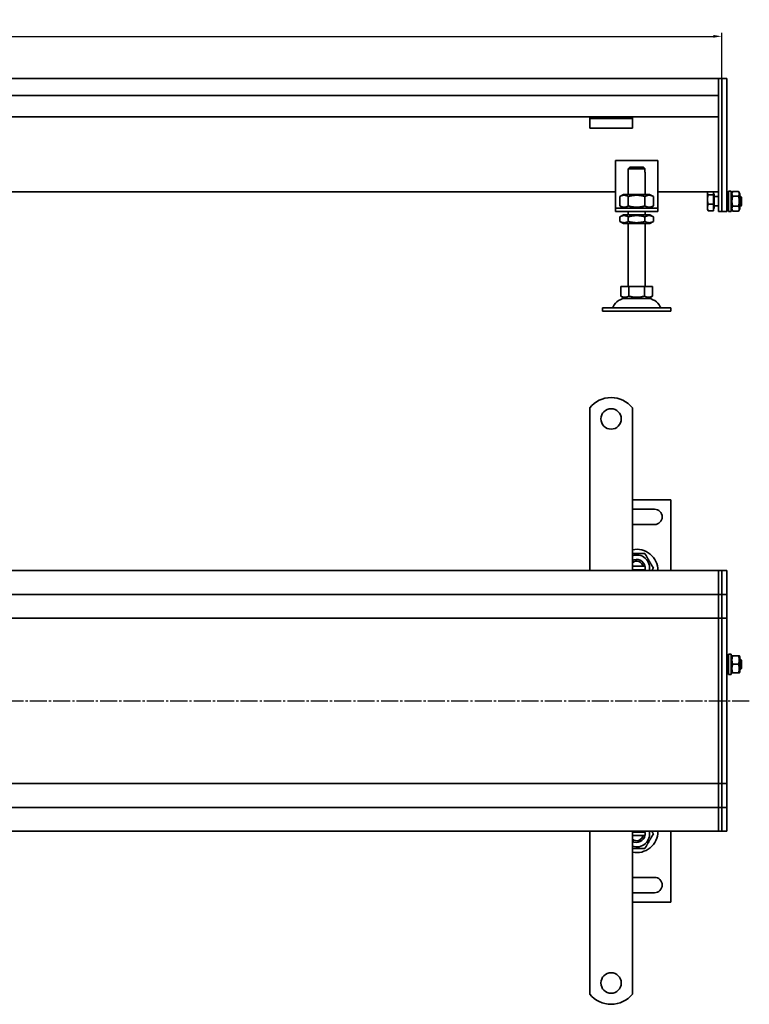
# Model space of a CAD drawing. Units: millimetres. Extents: x 43 to 3533, y -43 to 535.
# Drawn here: x 2660 to 3088, y -43 to 535 of the extents above; entities that cross this region are included whole.
import ezdxf

# ---------------------------------------------------------------- set-up
doc = ezdxf.new("R2010")
doc.units = ezdxf.units.MM
doc.linetypes.add('GEN7', pattern=[13.75, 10, -1.25, 1.25, -1.25])
doc.layers.add('5', color=3, linetype='Continuous')
doc.layers.add('7', color=4, linetype='GEN7')
doc.layers.add('Viditelná (ISO)', color=7, linetype='Continuous', lineweight=35)
doc.styles.add('Text poznámky (ISO)', font='TAHOMA.TTF')
doc.dimstyles.new('Výchozí (ISO)', dxfattribs={"dimtxt": 3.5, "dimasz": 2.5, "dimexe": 1, "dimexo": 0, "dimgap": 0.762, "dimtad": 1, "dimrnd": 1e-08, "dimtxsty": 'Text poznámky (ISO)', "dimcen": 0.09, "dimdle": 10, "dimclrd": 256, "dimclre": 256, "dimclrt": 256, "dimazin": 2, "dimtfac": 1.001486, "dimtmove": 0, "dimatfit": 3, "dimfxl": 1, "dimtolj": 1, "dimlwd": -1, "dimlwe": -1, "dimarcsym": 0})

# ---------------------------------------------------------------- blocks, each defined once
blk = doc.blocks.new('*D47')
at = {"layer": '5'}
for p, q in [((72.31, 500.03), (72.31, 526.79)), ((3072.31, 500.03), (3072.31, 526.79)), ((77.31, 524.79), (3067.31, 524.79))]:
    blk.add_line(p, q, dxfattribs=at)
for points in [[(77.31, 525.63), (77.31, 523.96), (72.31, 524.79)], [(3067.31, 525.63), (3067.31, 523.96), (3072.31, 524.79)]]:
    blk.add_solid(points, dxfattribs=at)
at = {"layer": 'Defpoints', "color": 0}
for p in [(3072.31, 524.79), (72.31, 500.03), (3072.31, 500.03)]:
    blk.add_point(p, dxfattribs=at)
at = {"layer": '5', "insert": (1572.31, 529.96), "char_height": 7, "attachment_point": 5, "style": 'Text poznámky (ISO)'}
blk.add_mtext('\\A1;3000', dxfattribs=at)

msp = doc.modelspace()

# ---------------------------------------------------------------- linework, layer by layer
at = {"layer": '7'}
msp.add_line((3088.48, 134.64), (60.3, 134.64), dxfattribs=at)
at = {"layer": 'Viditelná (ISO)'}
for p, q in [((3070.31, 500.03), (74.31, 500.03)), ((3070.31, 500.03), (3070.31, 497.03)), ((3070.31, 500.03), (3072.31, 500.03)), ((3070.31, 497.03), (3070.31, 500.03)), ((3070.31, 490.03), (3070.31, 497.03)), ((3070.31, 497.03), (3070.31, 433.27)), ((3072.31, 500.03), (3072.31, 497.03)), ((3072.31, 500.03), (3075.31, 500.03)), ((3072.31, 497.03), (3072.31, 500.03)), ((3072.31, 433.27), (3072.31, 497.03)), ((3072.31, 497.03), (3072.31, 433.27)), ((3075.31, 500.03), (3075.31, 497.03)), ((3075.31, 433.27), (3075.31, 497.03)), ((3070.31, 490.03), (74.31, 490.03)), ((2994.81, 477.53), (149.81, 477.53)), ((2994.81, 476.53), (2994.81, 477.53)), ((3019.81, 477.53), (2994.81, 477.53)), ((2994.81, 476.53), (3019.81, 476.53)), ((2994.81, 476.53), (2994.81, 475.21)), ((2994.81, 475.21), (2994.81, 472.74)), ((3070.31, 477.53), (3019.81, 477.53)), ((3019.81, 477.53), (3019.81, 476.53)), ((3019.81, 476.53), (3019.81, 475.21)), ((3019.81, 475.21), (3019.81, 472.74)), ((2994.81, 470.83), (2994.81, 472.74)), ((3019.81, 470.83), (2994.81, 470.83)), ((3019.81, 470.83), (3019.81, 472.74)), ((3009.81, 452.03), (3009.81, 426.03)), ((3034.81, 452.03), (3009.81, 452.03)), ((3034.81, 426.03), (3034.81, 452.03)), ((3017.31, 445.03), (3017.41, 445.03)), ((3017.31, 432.03), (3017.31, 445.03)), ((3027.21, 447.03), (3017.41, 447.03)), ((3017.41, 447.03), (3017.41, 445.03)), ((3018.44, 448.03), (3026.18, 448.03)), ((3027.21, 445.03), (3027.21, 447.03)), ((3027.21, 445.03), (3027.31, 445.03)), ((3027.31, 432.03), (3027.31, 445.03)), ((3009.81, 433.54), (134.81, 433.54)), ((3070.31, 433.54), (3034.81, 433.54)), ((3067.42, 433.54), (3067.42, 431.88)), ((3076.31, 422.03), (3076.31, 434.03)), ((3077.91, 434.03), (3076.31, 434.03)), ((3077.91, 422.03), (3077.91, 434.03)), ((3077.92, 432.43), (3078.72, 433.8)), ((3078.72, 433.8), (3082.13, 433.8)), ((3082.92, 432.43), (3082.13, 433.8)), ((3014.66, 432.03), (3012.49, 430.78)), ((3012.49, 430.78), (3012.49, 425.28)), ((3029.96, 432.03), (3014.66, 432.03)), ((3017.4, 430.78), (3017.4, 425.28)), ((3027.22, 430.78), (3027.22, 425.28)), ((3029.96, 432.03), (3032.12, 430.78)), ((3032.12, 430.78), (3032.12, 425.28)), ((3063.92, 433.03), (3064.07, 433.29)), ((3063.92, 433.03), (3063.92, 432.78)), ((3063.92, 432.78), (3063.92, 429.06)), ((3063.92, 429.06), (3063.92, 424.3)), ((3067.42, 431.88), (3064.37, 431.88)), ((3067.42, 432.38), (3067.92, 432.38)), ((3067.42, 431.88), (3067.42, 426.23)), ((3067.92, 423.68), (3067.92, 432.38)), ((3067.92, 430.76), (3070.31, 430.76)), ((3070.31, 431.15), (3070.31, 433.27)), ((3070.31, 431.15), (3070.31, 422.91)), ((3072.31, 433.27), (3072.31, 431.15)), ((3072.31, 431.15), (3072.31, 433.27)), ((3072.31, 422.91), (3072.31, 431.15)), ((3072.31, 431.15), (3072.31, 422.91)), ((3075.31, 433.27), (3075.31, 431.15)), ((3075.31, 422.91), (3075.31, 431.15)), ((3075.31, 431.03), (3076.31, 431.03)), ((3077.91, 431.03), (3077.92, 431.03)), ((3077.92, 432.43), (3077.92, 423.63)), ((3078.72, 430.92), (3082.13, 430.92)), ((3082.92, 423.63), (3082.92, 432.43)), ((3082.92, 431.03), (3083.31, 431.03)), ((3083.31, 425.03), (3083.31, 431.03)), ((3083.92, 430.42), (3083.31, 431.03)), ((3083.92, 430.42), (3083.92, 425.64)), ((3009.81, 426.03), (3009.81, 424.03)), ((3009.81, 424.03), (3034.81, 424.03)), ((3009.81, 424.03), (3009.81, 422.03)), ((3034.81, 422.03), (3009.81, 422.03)), ((3014.66, 424.03), (3012.49, 425.28)), ((3017.31, 420.03), (3017.31, 422.03)), ((3027.31, 420.03), (3027.31, 422.03)), ((3029.96, 424.03), (3032.12, 425.28)), ((3034.81, 424.03), (3034.81, 426.03)), ((3034.81, 422.03), (3034.81, 424.03)), ((3063.92, 424.3), (3063.92, 423.03)), ((3063.92, 423.03), (3064.07, 422.77)), ((3067.42, 426.23), (3064.37, 426.23)), ((3067.42, 422.38), (3064.37, 422.38)), ((3067.42, 426.23), (3067.42, 422.38)), ((3067.42, 423.68), (3067.92, 423.68)), ((3067.92, 425.3), (3070.31, 425.3)), ((3070.31, 422.03), (3070.31, 422.91)), ((3070.31, 422.03), (3072.31, 422.03)), ((3072.31, 422.91), (3072.31, 422.03)), ((3072.31, 422.03), (3072.31, 422.91)), ((3072.31, 422.03), (3075.31, 422.03)), ((3075.31, 425.03), (3076.31, 425.03)), ((3075.31, 422.91), (3075.31, 422.03)), ((3077.91, 422.03), (3076.31, 422.03)), ((3077.91, 425.03), (3077.92, 425.03)), ((3077.92, 423.63), (3078.72, 422.26)), ((3078.72, 425.14), (3082.13, 425.14)), ((3078.72, 422.26), (3082.13, 422.26)), ((3082.92, 423.63), (3082.13, 422.26)), ((3082.92, 425.03), (3083.31, 425.03)), ((3083.92, 425.64), (3083.31, 425.03)), ((3014.51, 420.03), (3012.49, 418.87)), ((3012.49, 416.19), (3012.49, 418.87)), ((3014.51, 415.03), (3012.49, 416.19)), ((3030.11, 420.03), (3014.51, 420.03)), ((3017.4, 416.19), (3017.4, 418.87)), ((3027.22, 416.19), (3027.22, 418.87)), ((3030.11, 420.03), (3032.12, 418.87)), ((3030.11, 415.03), (3032.12, 416.19)), ((3032.12, 416.19), (3032.12, 418.87)), ((3014.51, 415.03), (3030.11, 415.03)), ((3017.31, 378.03), (3017.31, 415.03)), ((3027.31, 378.03), (3027.31, 415.03)), ((3013.06, 378.03), (3013.06, 372.36)), ((3013.06, 378.03), (3017.68, 378.03)), ((3017.68, 378.03), (3017.68, 372.36)), ((3017.68, 378.03), (3026.93, 378.03)), ((3026.93, 378.03), (3031.56, 378.03)), ((3026.93, 378.03), (3026.93, 372.36)), ((3031.56, 378.03), (3031.56, 372.36)), ((3015.37, 371.03), (3013.06, 372.36)), ((3015.37, 371.03), (3029.25, 371.03)), ((3029.25, 371.03), (3031.56, 372.36)), ((3002.31, 365.53), (3042.31, 365.53)), ((3002.31, 365.53), (3002.31, 363.53)), ((3042.31, 365.53), (3042.31, 363.53)), ((3002.31, 363.53), (3042.31, 363.53)), ((2994.81, 290.3), (2994.81, 306.78)), ((3019.81, 290.3), (3019.81, 306.78)), ((2994.81, 290.3), (2994.81, 286.41)), ((3019.81, 290.3), (3019.81, 286.41)), ((2994.81, 283.93), (2994.81, 286.41)), ((2994.81, 276.15), (2994.81, 283.93)), ((3019.81, 283.93), (3019.81, 286.41)), ((3019.81, 276.15), (3019.81, 283.93)), ((2994.81, 273.68), (2994.81, 276.15)), ((2994.81, 273.68), (2994.81, 265.9)), ((3019.81, 273.68), (3019.81, 276.15)), ((3019.81, 273.68), (3019.81, 265.9)), ((2994.81, 263.43), (2994.81, 265.9)), ((3019.81, 263.43), (3019.81, 265.9)), ((2994.81, 255.65), (2994.81, 263.43)), ((3019.81, 255.65), (3019.81, 263.43)), ((2994.81, 253.17), (2994.81, 255.65)), ((3019.81, 253.17), (3019.81, 255.65)), ((2994.81, 253.17), (2994.81, 245.4)), ((3019.81, 253.17), (3019.81, 245.4)), ((3042.31, 252.8), (3019.81, 252.8)), ((3042.31, 211.3), (3042.31, 252.8)), ((2994.81, 242.92), (2994.81, 245.4)), ((2994.81, 235.14), (2994.81, 242.92)), ((3019.81, 247.3), (3032.81, 247.3)), ((3019.81, 242.92), (3019.81, 245.4)), ((3019.81, 235.14), (3019.81, 242.92)), ((3032.81, 238.3), (3019.81, 238.3)), ((2994.81, 232.67), (2994.81, 235.14)), ((2994.81, 232.67), (2994.81, 228.78)), ((3019.81, 232.67), (3019.81, 235.14)), ((3019.81, 232.67), (3019.81, 228.78)), ((2994.81, 211.3), (2994.81, 228.78)), ((3019.81, 211.3), (3019.81, 228.78)), ((3019.81, 213.8), (3026.18, 213.8)), ((3070.31, 211.3), (74.31, 211.3)), ((3026.18, 211.8), (3019.81, 211.8)), ((3070.31, 211.3), (3070.31, 208.3)), ((3070.31, 211.3), (3072.31, 211.3)), ((3070.31, 208.3), (3070.31, 211.3)), ((3070.31, 200.3), (3070.31, 208.3)), ((3070.31, 208.3), (3070.31, 200.3)), ((3072.31, 211.3), (3072.31, 208.3)), ((3072.31, 211.3), (3075.31, 211.3)), ((3072.31, 208.3), (3072.31, 211.3)), ((3072.31, 200.3), (3072.31, 208.3)), ((3072.31, 208.3), (3072.31, 200.3)), ((3075.31, 211.3), (3075.31, 208.3)), ((3075.31, 200.3), (3075.31, 208.3)), ((74.31, 197.3), (3070.31, 197.3)), ((3070.31, 200.3), (3070.31, 197.3)), ((3070.31, 197.3), (3070.31, 200.3)), ((3070.31, 195.8), (3070.31, 197.3)), ((3070.31, 197.3), (3070.31, 195.8)), ((3070.31, 197.3), (3072.31, 197.3)), ((3072.31, 200.3), (3072.31, 197.3)), ((3072.31, 197.3), (3072.31, 200.3)), ((3072.31, 195.8), (3072.31, 197.3)), ((3072.31, 197.3), (3072.31, 195.8)), ((3072.31, 197.3), (3075.31, 197.3)), ((3075.31, 200.3), (3075.31, 197.3)), ((3075.31, 195.8), (3075.31, 197.3)), ((3070.31, 186.3), (3070.31, 195.8)), ((3070.31, 195.8), (3070.31, 186.3)), ((3072.31, 186.3), (3072.31, 195.8)), ((3072.31, 195.8), (3072.31, 186.3)), ((3075.31, 186.3), (3075.31, 195.8)), ((3070.31, 186.3), (3070.31, 183.3)), ((3070.31, 183.3), (3070.31, 186.3)), ((3072.31, 186.3), (3072.31, 183.3)), ((3072.31, 183.3), (3072.31, 186.3)), ((3075.31, 186.3), (3075.31, 183.3)), ((134.81, 183.3), (3022.31, 183.3)), ((3022.31, 183.3), (3070.31, 183.3)), ((3070.31, 181.95), (3070.31, 183.3)), ((3070.31, 183.3), (3070.31, 181.95)), ((3070.31, 183.3), (3072.31, 183.3)), ((3070.31, 134.95), (3070.31, 181.95)), ((3070.31, 181.95), (3070.31, 134.95)), ((3072.31, 181.95), (3072.31, 183.3)), ((3072.31, 183.3), (3072.31, 181.95)), ((3072.31, 183.3), (3075.31, 183.3)), ((3072.31, 134.95), (3072.31, 181.95)), ((3072.31, 181.95), (3072.31, 134.95)), ((3075.31, 181.95), (3075.31, 183.3)), ((3075.31, 134.95), (3075.31, 181.95)), ((3076.31, 150.3), (3076.31, 162.3)), ((3077.91, 162.3), (3076.31, 162.3)), ((3077.91, 150.3), (3077.91, 162.3)), ((3075.31, 159.3), (3076.31, 159.3)), ((3077.91, 159.3), (3077.92, 159.3)), ((3077.92, 160.7), (3078.27, 161.3)), ((3077.92, 160.7), (3077.92, 151.9)), ((3078.72, 161.3), (3082.13, 161.3)), ((3078.72, 156.3), (3082.13, 156.3)), ((3082.92, 160.7), (3082.58, 161.3)), ((3082.92, 151.9), (3082.92, 160.7)), ((3082.92, 159.3), (3083.31, 159.3)), ((3083.31, 153.3), (3083.31, 159.3)), ((3083.92, 158.68), (3083.31, 159.3)), ((3083.92, 158.68), (3083.92, 153.91)), ((3075.31, 153.3), (3076.31, 153.3)), ((3077.91, 150.3), (3076.31, 150.3)), ((3077.91, 153.3), (3077.92, 153.3)), ((3077.92, 151.9), (3078.27, 151.3)), ((3078.72, 151.3), (3082.13, 151.3)), ((3082.92, 151.9), (3082.58, 151.3)), ((3082.92, 153.3), (3083.31, 153.3)), ((3083.92, 153.91), (3083.31, 153.3)), ((3070.31, 134.64), (3070.31, 134.95)), ((3070.31, 134.95), (3070.31, 134.64)), ((3070.31, 87.64), (3070.31, 134.64)), ((3070.31, 134.64), (3070.31, 87.64)), ((3072.31, 134.64), (3072.31, 134.95)), ((3072.31, 134.95), (3072.31, 134.64)), ((3072.31, 87.64), (3072.31, 134.64)), ((3072.31, 134.64), (3072.31, 87.64)), ((3075.31, 134.64), (3075.31, 134.95)), ((3075.31, 87.64), (3075.31, 134.64)), ((3070.31, 86.3), (3070.31, 87.64)), ((3070.31, 87.64), (3070.31, 86.3)), ((3072.31, 86.3), (3072.31, 87.64)), ((3072.31, 87.64), (3072.31, 86.3)), ((3075.31, 86.3), (3075.31, 87.64)), ((2984.81, 86.3), (130.12, 86.3)), ((3070.31, 86.3), (2980.09, 86.3)), ((3070.31, 86.3), (3070.31, 83.3)), ((3070.31, 86.3), (3072.31, 86.3)), ((3070.31, 83.3), (3070.31, 86.3)), ((3070.31, 73.8), (3070.31, 83.3)), ((3070.31, 83.3), (3070.31, 73.8)), ((3072.31, 86.3), (3072.31, 83.3)), ((3072.31, 86.3), (3075.31, 86.3)), ((3072.31, 83.3), (3072.31, 86.3)), ((3072.31, 73.8), (3072.31, 83.3)), ((3072.31, 83.3), (3072.31, 73.8)), ((3075.31, 86.3), (3075.31, 83.3)), ((3075.31, 73.8), (3075.31, 83.3)), ((3070.31, 72.3), (74.31, 72.3)), ((3070.31, 72.3), (3070.31, 73.8)), ((3070.31, 73.8), (3070.31, 72.3)), ((3070.31, 72.3), (3070.31, 69.3)), ((3070.31, 72.3), (3072.31, 72.3)), ((3070.31, 69.3), (3070.31, 72.3)), ((3072.31, 72.3), (3072.31, 73.8)), ((3072.31, 73.8), (3072.31, 72.3)), ((3072.31, 72.3), (3072.31, 69.3)), ((3072.31, 72.3), (3075.31, 72.3)), ((3072.31, 69.3), (3072.31, 72.3)), ((3075.31, 72.3), (3075.31, 73.8)), ((3075.31, 72.3), (3075.31, 69.3)), ((3070.31, 61.3), (3070.31, 69.3)), ((3070.31, 69.3), (3070.31, 61.3)), ((3072.31, 61.3), (3072.31, 69.3)), ((3072.31, 69.3), (3072.31, 61.3)), ((3075.31, 61.3), (3075.31, 69.3)), ((74.31, 58.3), (3070.31, 58.3)), ((2994.81, 58.3), (2994.81, 40.81)), ((3019.81, 58.3), (3019.81, 40.81)), ((3019.81, 57.8), (3026.18, 57.8)), ((3042.31, 16.8), (3042.31, 58.3)), ((3070.31, 61.3), (3070.31, 58.3)), ((3070.31, 58.3), (3070.31, 61.3)), ((3070.31, 58.3), (3072.31, 58.3)), ((3072.31, 61.3), (3072.31, 58.3)), ((3072.31, 58.3), (3072.31, 61.3)), ((3072.31, 58.3), (3075.31, 58.3)), ((3075.31, 61.3), (3075.31, 58.3)), ((3026.18, 55.8), (3019.81, 55.8)), ((2994.81, 36.93), (2994.81, 40.81)), ((3019.81, 36.93), (3019.81, 40.81)), ((2994.81, 36.93), (2994.81, 34.45)), ((3019.81, 36.93), (3019.81, 34.45)), ((2994.81, 34.45), (2994.81, 26.67)), ((3019.81, 34.45), (3019.81, 26.67)), ((3019.81, 31.3), (3032.81, 31.3)), ((2994.81, 26.67), (2994.81, 24.2)), ((2994.81, 16.42), (2994.81, 24.2)), ((3019.81, 26.67), (3019.81, 24.2)), ((3019.81, 16.42), (3019.81, 24.2)), ((3032.81, 22.3), (3019.81, 22.3)), ((2994.81, 16.42), (2994.81, 13.94)), ((2994.81, 13.94), (2994.81, 6.17)), ((3019.81, 16.8), (3042.31, 16.8)), ((3019.81, 16.42), (3019.81, 13.94)), ((3019.81, 13.94), (3019.81, 6.17)), ((2994.81, 6.17), (2994.81, 3.69)), ((3019.81, 6.17), (3019.81, 3.69)), ((2994.81, -4.09), (2994.81, 3.69)), ((3019.81, -4.09), (3019.81, 3.69)), ((2994.81, -4.09), (2994.81, -6.56)), ((3019.81, -4.09), (3019.81, -6.56)), ((2994.81, -6.56), (2994.81, -14.34)), ((3019.81, -6.56), (3019.81, -14.34)), ((2994.81, -14.34), (2994.81, -16.81)), ((2994.81, -20.7), (2994.81, -16.81)), ((3019.81, -14.34), (3019.81, -16.81)), ((3019.81, -20.7), (3019.81, -16.81)), ((2994.81, -20.7), (2994.81, -37.19)), ((3019.81, -20.7), (3019.81, -37.19))]:
    msp.add_line(p, q, dxfattribs=at)
for centre in [(3007.31, 300.3), (3007.31, -30.7)]:
    msp.add_circle(centre, 6, dxfattribs=at)
for centre, radius, start, end in [((3016.26, 362.53), 8.5, 90, 155.09894), ((3028.36, 362.53), 8.5, 24.90106, 90), ((3007.65, 366.53), 1, 270, 335.09894), ((3036.97, 366.53), 1, 204.90106, 270), ((3007.31, 296.8), 16, 38.62483, 141.37517), ((3032.81, 242.8), 4.5, 270, 90), ((3022.31, 211.3), 12.5, 0, 101.53696), ((3022.31, 212.8), 7.65, 348.69227, 109.0745), ((3022.31, 212.8), 5, 11.53696, 120), ((3022.31, 212.8), 4, 14.47751, 128.68219), ((3022.31, 212.8), 5, 348.46304, 11.53696), ((3022.31, 212.8), 4, 337.97569, 345.52249), ((3022.31, 212.8), 5, 342.5424, 348.46304), ((3022.31, 58.3), 12.5, 258.46304, 0), ((3022.31, 56.8), 7.65, 250.9255, 11.30773), ((3022.31, 56.8), 4, 14.47751, 22.02431), ((3022.31, 56.8), 5, 11.53696, 17.4576), ((3022.31, 56.8), 5, 348.46304, 11.53696), ((3022.31, 56.8), 5, 240, 348.46304), ((3022.31, 56.8), 4, 231.31781, 345.52249), ((3032.81, 26.8), 4.5, 270, 90), ((3007.31, -27.2), 16, 218.62483, 321.37517)]:
    msp.add_arc(centre, radius, start, end, dxfattribs=at)
for points, weights in [([(3018.44, 448.03), (3017.98, 447.59), (3017.41, 447.03)], [1, 1.01641431551, 1.01967201941]), ([(3027.21, 447.03), (3026.64, 447.59), (3026.18, 448.03)], [1.01967201941, 1.01641431551, 1]), ([(3064.25, 433.54), (3063.92, 433.14), (3063.92, 432.78)], [1.00945393358, 1.03242106011, 1]), ([(3078.72, 433.8), (3077.88, 432.36), (3078.72, 430.92)], [1, 1.15470053838, 1]), ([(3082.13, 430.92), (3082.96, 432.36), (3082.13, 433.8)], [1, 1.15470053838, 1]), ([(3017.4, 430.78), (3014.95, 432.2), (3012.49, 430.78)], [1, 1.15470053838, 1]), ([(3027.22, 430.78), (3022.31, 432.2), (3017.4, 430.78)], [1, 1.15470053838, 1]), ([(3032.12, 430.78), (3029.67, 432.2), (3027.22, 430.78)], [1, 1.15470053838, 1]), ([(3063.92, 432.78), (3063.92, 432.36), (3064.37, 431.88)], [1, 1.0379548493, 1]), ([(3064.37, 431.88), (3063.92, 430.37), (3063.92, 429.06)], [1, 1.0379548493, 1]), ([(3063.92, 429.06), (3063.92, 427.74), (3064.37, 426.23)], [1, 1.0379548493, 1]), ([(3078.72, 430.92), (3077.88, 428.03), (3078.72, 425.14)], [1, 1.15470053838, 1]), ([(3082.13, 425.14), (3082.96, 428.03), (3082.13, 430.92)], [1, 1.15470053838, 1]), ([(3012.49, 425.28), (3014.95, 423.86), (3017.4, 425.28)], [1, 1.15470053838, 1]), ([(3017.4, 425.28), (3022.31, 423.86), (3027.22, 425.28)], [1, 1.15470053838, 1]), ([(3027.22, 425.28), (3029.67, 423.86), (3032.12, 425.28)], [1, 1.15470053838, 1]), ([(3064.37, 426.23), (3063.92, 425.2), (3063.92, 424.3)], [1, 1.0379548493, 1]), ([(3063.92, 424.3), (3063.92, 423.41), (3064.37, 422.38)], [1, 1.0379548493, 1]), ([(3064.37, 422.38), (3064.18, 422.58), (3064.07, 422.77)], [1, 1.0156556277, 1.01839597932]), ([(3078.72, 425.14), (3077.88, 423.7), (3078.72, 422.26)], [1, 1.15470053838, 1]), ([(3082.13, 422.26), (3082.96, 423.7), (3082.13, 425.14)], [1, 1.15470053838, 1]), ([(3017.4, 418.87), (3014.95, 420.28), (3012.49, 418.87)], [1, 1.15470053838, 1]), ([(3012.49, 416.19), (3014.95, 414.78), (3017.4, 416.19)], [1, 1.15470053838, 1]), ([(3027.22, 418.87), (3022.31, 420.28), (3017.4, 418.87)], [1, 1.15470053838, 1]), ([(3017.4, 416.19), (3022.31, 414.78), (3027.22, 416.19)], [1, 1.15470053838, 1]), ([(3032.12, 418.87), (3029.67, 420.28), (3027.22, 418.87)], [1, 1.15470053838, 1]), ([(3027.22, 416.19), (3029.67, 414.78), (3032.12, 416.19)], [1, 1.15470053838, 1]), ([(3013.06, 372.36), (3015.37, 371.03), (3017.68, 372.36)], [1.16127596677, 1.34092598403, 1.16127596677]), ([(3017.68, 372.36), (3022.31, 371.03), (3026.93, 372.36)], [1.16127596677, 1.34092598403, 1.16127596677]), ([(3026.93, 372.36), (3029.25, 371.03), (3031.56, 372.36)], [1.16127596677, 1.34092598403, 1.16127596677]), ([(3019.81, 221.3), (3023.32, 221.3), (3027.22, 221.3)], [1.05500753233, 1.11892209512, 1]), ([(3027.22, 221.3), (3029.67, 217.05), (3032.12, 212.8)], [1, 1.15470053838, 1]), ([(3026.18, 213.8), (3026.64, 213.8), (3027.21, 213.8)], [1, 1.01641431551, 1.01967201941]), ([(3027.21, 211.8), (3026.64, 211.8), (3026.18, 211.8)], [1.01967201941, 1.01641431551, 1]), ([(3032.12, 212.8), (3031.67, 212.02), (3031.26, 211.3)], [1, 1.0251892032, 1.04217551371]), ([(3078.72, 161.3), (3077.88, 158.8), (3078.72, 156.3)], [1, 1.15470053838, 1]), ([(3078.27, 161.3), (3078.27, 161.3), (3078.72, 161.3)], [1.07735026919, 1.07735026919, 1]), ([(3078.72, 156.3), (3077.88, 153.8), (3078.72, 151.3)], [1, 1.15470053838, 1]), ([(3082.13, 161.3), (3082.58, 161.3), (3082.58, 161.3)], [1, 1.07735026919, 1.07735026919]), ([(3082.13, 156.3), (3082.96, 158.8), (3082.13, 161.3)], [1, 1.15470053838, 1]), ([(3082.13, 151.3), (3082.96, 153.8), (3082.13, 156.3)], [1, 1.15470053838, 1]), ([(3078.72, 151.3), (3078.27, 151.3), (3078.27, 151.3)], [1, 1.07735026919, 1.07735026919]), ([(3082.58, 151.3), (3082.58, 151.3), (3082.13, 151.3)], [1.07735026919, 1.07735026919, 1]), ([(3026.18, 57.8), (3026.64, 57.8), (3027.21, 57.8)], [1, 1.01641431551, 1.01967201941]), ([(3031.26, 58.3), (3031.67, 57.58), (3032.12, 56.8)], [1.04217551371, 1.0251892032, 1]), ([(3027.21, 55.8), (3026.64, 55.8), (3026.18, 55.8)], [1.01967201941, 1.01641431551, 1]), ([(3032.12, 56.8), (3029.67, 52.55), (3027.22, 48.3)], [1, 1.15470053838, 1]), ([(3027.22, 48.3), (3023.32, 48.3), (3019.81, 48.3)], [1, 1.11892209512, 1.05500753233])]:
    msp.add_rational_spline(points, weights, degree=2, dxfattribs=at)

# ---------------------------------------------------------------- dimensions: what is measured, and where the dimension line sits
at = {"layer": '5'}
dim = msp.add_linear_dim(base=(3072.31, 524.79), p1=(72.31, 500.03), p2=(3072.31, 500.03), dimstyle='Výchozí (ISO)', override={"dimscale": 2, "dimdec": 1, "dimtofl": 0, "dimatfit": 1}, dxfattribs=at)
dim.commit()
dim.dimension.update_dxf_attribs({"geometry": '*D47', "text_midpoint": (1572.31, 529.96)})

doc.saveas('drawing.dxf')
